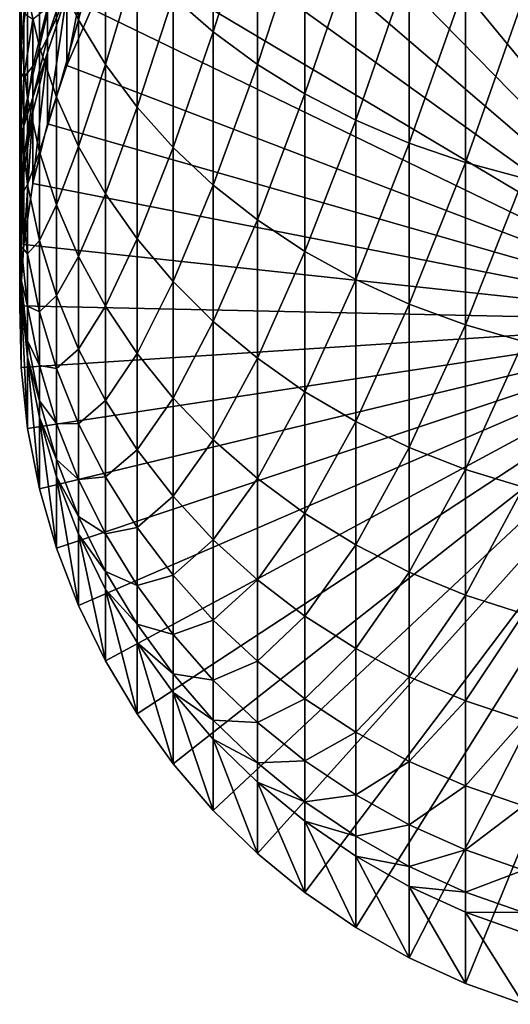
# Model space of a CAD drawing. Extents: x -22 to 78, y -246 to 22.
# Drawn here: x -10 to -3, y -245 to -231 of the extents above; entities that cross this region are included whole.
import ezdxf

# ---------------------------------------------------------------- set-up
doc = ezdxf.new("R2010")
doc.units = 0
doc.layers.add('L3', color=7, linetype='CONTINUOUS')

msp = doc.modelspace()

# ---------------------------------------------------------------- linework, layer by layer
at = {"layer": 'L3', "color": 7}
for points in [[(0, -235.0257, 282.2398), (-3.54399, -225.1479, 281.8948), (-2.68121, -224.88, 281.8855)], [(0, -235.0257, 282.2398), (-4.380533, -225.4889, 281.9067), (-3.54399, -225.1479, 281.8948)], [(-5.184643, -225.9005, 281.9211), (-4.380533, -225.4889, 281.9067), (0, -235.0257, 282.2398)], [(0, -235.0257, 282.2398), (-5.950368, -226.3797, 281.9378), (-5.184643, -225.9005, 281.9211)], [(0, -235.0257, 282.2398), (-6.672039, -226.923, 281.9568), (-5.950368, -226.3797, 281.9378)], [(-7.344313, -227.5262, 281.9779), (-6.672039, -226.923, 281.9568), (0, -235.0257, 282.2398)], [(0, -235.0257, 282.2398), (-7.962211, -228.1849, 282.0009), (-7.344313, -227.5262, 281.9779)], [(0, -235.0257, 282.2398), (-8.52116, -228.8943, 282.0256), (-7.962211, -228.1849, 282.0009)], [(-7.660354, -230.7808, 338.735), (-7.660354, -228.3015, 341.3426), (-8.249324, -230.2646, 338.2845)], [(-7.660354, -230.7808, 338.735), (-7.01467, -228.7405, 341.7972), (-7.660354, -228.3015, 341.3426)], [(-9.634628, -230.6031, 334.1488), (-9.634628, -228.5153, 336.7579), (-9.957797, -229.9224, 333.6502)], [(-9.634628, -230.6031, 334.1488), (-9.240128, -229.1276, 337.2923), (-9.634628, -228.5153, 336.7579)], [(-7.01467, -231.2569, 339.1505), (-7.01467, -228.7405, 341.7972), (-7.660354, -230.7808, 338.735)], [(-7.01467, -231.2569, 339.1505), (-6.317053, -229.1393, 342.2101), (-7.01467, -228.7405, 341.7972)], [(-9.017021, -229.649, 282.052), (-8.52116, -228.8943, 282.0256), (0, -235.0257, 282.2398)], [(-10.20724, -230.9985, 330.4809), (-10.20724, -229.2219, 333.1371), (-10.38111, -230.2413, 330.0199)], [(-10.20724, -230.9985, 330.4809), (-9.957797, -229.9224, 333.6502), (-10.20724, -229.2219, 333.1371)], [(-9.240128, -231.2587, 334.6291), (-9.240128, -229.1276, 337.2923), (-9.634628, -230.6031, 334.1488)], [(-9.240128, -231.2587, 334.6291), (-8.777218, -229.7122, 337.8024), (-9.240128, -229.1276, 337.2923)], [(-6.317053, -231.6895, 339.528), (-6.317053, -229.1393, 342.2101), (-7.01467, -231.2569, 339.1505)], [(-6.317053, -231.6895, 339.528), (-5.572665, -229.4949, 342.5784), (-6.317053, -229.1393, 342.2101)], [(-10.47813, -230.9443, 326.8882), (-10.47813, -229.474, 329.5528), (-10.49757, -230.1355, 326.4859)], [(-10.47813, -230.9443, 326.8882), (-10.38111, -230.2413, 330.0199), (-10.47813, -229.474, 329.5528)], [(-9.805291, -231.2721, 282.1087), (-9.805291, -230.2251, 312.0904), (-9.446125, -229.3966, 312.0615)], [(-9.805291, -231.2721, 282.1087), (-9.446125, -229.3966, 312.0615), (-9.446125, -230.4436, 282.0797)], [(-5.572665, -232.0752, 339.8646), (-5.572665, -229.4949, 342.5784), (-6.317053, -231.6895, 339.528)], [(-5.572665, -232.0752, 339.8646), (-4.78702, -229.8048, 342.8993), (-5.572665, -229.4949, 342.5784)], [(0, -235.0257, 282.2398), (-9.446125, -230.4436, 282.0797), (-9.017021, -229.649, 282.052)], [(-8.777218, -231.8847, 335.0875), (-8.777218, -229.7122, 337.8024), (-9.240128, -231.2587, 334.6291)], [(-8.777218, -231.8847, 335.0875), (-8.249324, -230.2646, 338.2845), (-8.777218, -229.7122, 337.8024)], [(-4.78702, -232.4113, 340.158), (-4.78702, -229.8048, 342.8993), (-5.572665, -232.0752, 339.8646)], [(-4.78702, -232.4113, 340.158), (-3.965934, -230.0667, 343.1705), (-4.78702, -229.8048, 342.8993)], [(-9.957797, -231.7403, 330.9325), (-9.957797, -229.9224, 333.6502), (-10.20724, -230.9985, 330.4809)], [(-9.957797, -231.7403, 330.9325), (-9.634628, -230.6031, 334.1488), (-9.957797, -229.9224, 333.6502)], [(-9.805291, -230.2251, 312.0904), (-10.09186, -230.8692, 314.8503), (-9.805291, -230.0186, 314.7476)], [(-10.09186, -230.8692, 314.8503), (-10.09186, -230.4251, 317.5523), (-9.805291, -230.0186, 314.7476)], [(-3.965934, -232.6953, 340.4058), (-3.965934, -230.0667, 343.1705), (-4.78702, -232.4113, 340.158)], [(-3.965934, -232.6953, 340.4058), (-3.115484, -230.2785, 343.3898), (-3.965934, -230.0667, 343.1705)], [(-10.49757, -231.342, 323.7761), (-10.47813, -230.9443, 326.8882), (-10.49757, -230.1355, 326.4859)], [(-10.49757, -231.342, 323.7761), (-10.49757, -230.1355, 326.4859), (-10.43929, -230.5035, 323.4449)], [(-10.38111, -231.7486, 327.2882), (-10.38111, -230.2413, 330.0199), (-10.47813, -230.9443, 326.8882)], [(-10.38111, -231.7486, 327.2882), (-10.20724, -230.9985, 330.4809), (-10.38111, -230.2413, 330.0199)], [(-10.09186, -232.1284, 282.1386), (-10.09186, -231.0814, 312.1203), (-9.805291, -230.2251, 312.0904)], [(-10.09186, -232.1284, 282.1386), (-9.805291, -230.2251, 312.0904), (-9.805291, -231.2721, 282.1087)], [(-10.09186, -231.0814, 312.1203), (-10.09186, -230.8692, 314.8503), (-9.805291, -230.2251, 312.0904)], [(-8.249324, -232.4762, 335.5208), (-8.249324, -230.2646, 338.2845), (-8.777218, -231.8847, 335.0875)], [(-8.249324, -232.4762, 335.5208), (-7.660354, -230.7808, 338.735), (-8.249324, -230.2646, 338.2845)], [(-3.115484, -232.9251, 340.6063), (-3.115484, -230.2785, 343.3898), (-3.965934, -232.6953, 340.4058)], [(-10.43929, -231.4495, 320.7147), (-10.49757, -231.342, 323.7761), (-10.43929, -230.5035, 323.4449)], [(-10.43929, -231.4495, 320.7147), (-10.43929, -230.5035, 323.4449), (-10.30372, -230.5938, 320.4586)], [(-10.09186, -230.8692, 314.8503), (-10.30372, -231.2849, 317.7316), (-10.09186, -230.4251, 317.5523)], [(-10.30372, -231.2849, 317.7316), (-10.30372, -230.5938, 320.4586), (-10.09186, -230.4251, 317.5523)], [(0, -235.0257, 282.2398), (-9.805291, -231.2721, 282.1087), (-9.446125, -230.4436, 282.0797)], [(-10.30372, -231.2849, 317.7316), (-10.43929, -231.4495, 320.7147), (-10.30372, -230.5938, 320.4586)], [(-9.634628, -232.4609, 331.3712), (-9.634628, -230.6031, 334.1488), (-9.957797, -231.7403, 330.9325)], [(-9.634628, -232.4609, 331.3712), (-9.240128, -231.2587, 334.6291), (-9.634628, -230.6031, 334.1488)], [(-7.660354, -233.0289, 335.9256), (-7.660354, -230.7808, 338.735), (-8.249324, -232.4762, 335.5208)], [(-7.660354, -233.0289, 335.9256), (-7.01467, -231.2569, 339.1505), (-7.660354, -230.7808, 338.735)], [(-10.47813, -232.1821, 324.108), (-10.47813, -230.9443, 326.8882), (-10.49757, -231.342, 323.7761)], [(-10.47813, -232.1821, 324.108), (-10.38111, -231.7486, 327.2882), (-10.47813, -230.9443, 326.8882)], [(-10.09186, -231.0814, 312.1203), (-10.30372, -231.7412, 314.9557), (-10.09186, -230.8692, 314.8503)], [(-10.30372, -231.7412, 314.9557), (-10.30372, -231.2849, 317.7316), (-10.09186, -230.8692, 314.8503)], [(-10.20724, -232.5424, 327.683), (-10.20724, -230.9985, 330.4809), (-10.38111, -231.7486, 327.2882)], [(-10.30372, -233.0061, 282.1692), (-10.30372, -231.9592, 312.151), (-10.09186, -231.0814, 312.1203)], [(-10.30372, -233.0061, 282.1692), (-10.09186, -231.0814, 312.1203), (-10.09186, -232.1284, 282.1386)], [(-10.30372, -231.9592, 312.151), (-10.30372, -231.7412, 314.9557), (-10.09186, -231.0814, 312.1203)], [(-10.20724, -232.5424, 327.683), (-9.957797, -231.7403, 330.9325), (-10.20724, -230.9985, 330.4809)], [(-9.240128, -233.1551, 331.7939), (-9.240128, -231.2587, 334.6291), (-9.634628, -232.4609, 331.3712)], [(-9.240128, -233.1551, 331.7939), (-8.777218, -231.8847, 335.0875), (-9.240128, -231.2587, 334.6291)], [(-7.01467, -233.5387, 336.2991), (-7.01467, -231.2569, 339.1505), (-7.660354, -233.0289, 335.9256)], [(-7.01467, -233.5387, 336.2991), (-6.317053, -231.6895, 339.528), (-7.01467, -231.2569, 339.1505)], [(-10.49757, -232.3132, 320.9733), (-10.47813, -232.1821, 324.108), (-10.49757, -231.342, 323.7761)], [(-10.49757, -232.3132, 320.9733), (-10.49757, -231.342, 323.7761), (-10.43929, -231.4495, 320.7147)], [(-10.30372, -231.7412, 314.9557), (-10.43929, -232.1594, 317.9139), (-10.30372, -231.2849, 317.7316)], [(-10.43929, -232.1594, 317.9139), (-10.43929, -231.4495, 320.7147), (-10.30372, -231.2849, 317.7316)], [(-10.09186, -232.1284, 282.1386), (-9.805291, -231.2721, 282.1087), (0, -235.0257, 282.2398)], [(-10.43929, -232.1594, 317.9139), (-10.49757, -232.3132, 320.9733), (-10.43929, -231.4495, 320.7147)], [(-6.317053, -234.0018, 336.6383), (-6.317053, -231.6895, 339.528), (-7.01467, -233.5387, 336.2991)], [(-6.317053, -234.0018, 336.6383), (-5.572665, -232.0752, 339.8646), (-6.317053, -231.6895, 339.528)], [(-10.38111, -233.0175, 324.438), (-10.38111, -231.7486, 327.2882), (-10.47813, -232.1821, 324.108)], [(-10.30372, -231.9592, 312.151), (-10.43929, -232.628, 315.0628), (-10.30372, -231.7412, 314.9557)], [(-10.43929, -232.628, 315.0628), (-10.43929, -232.1594, 317.9139), (-10.30372, -231.7412, 314.9557)], [(-10.38111, -233.0175, 324.438), (-10.20724, -232.5424, 327.683), (-10.38111, -231.7486, 327.2882)], [(-9.957797, -233.3199, 328.0697), (-9.957797, -231.7403, 330.9325), (-10.20724, -232.5424, 327.683)], [(-9.957797, -233.3199, 328.0697), (-9.634628, -232.4609, 331.3712), (-9.957797, -231.7403, 330.9325)], [(-10.43929, -233.8988, 282.2004), (-10.43929, -232.8519, 312.1821), (-10.30372, -231.9592, 312.151)], [(-10.43929, -233.8988, 282.2004), (-10.30372, -231.9592, 312.151), (-10.30372, -233.0061, 282.1692)], [(-10.43929, -232.8519, 312.1821), (-10.43929, -232.628, 315.0628), (-10.30372, -231.9592, 312.151)], [(-8.777218, -233.8178, 332.1973), (-8.777218, -231.8847, 335.0875), (-9.240128, -233.1551, 331.7939)], [(-8.777218, -233.8178, 332.1973), (-8.249324, -232.4762, 335.5208), (-8.777218, -231.8847, 335.0875)], [(0, -235.0257, 282.2398), (-10.30372, -233.0061, 282.1692), (-10.09186, -232.1284, 282.1386)], [(-5.572665, -234.4148, 336.9408), (-5.572665, -232.0752, 339.8646), (-6.317053, -234.0018, 336.6383)], [(-5.572665, -234.4148, 336.9408), (-4.78702, -232.4113, 340.158), (-5.572665, -232.0752, 339.8646)], [(-10.43929, -232.628, 315.0628), (-10.49757, -233.042, 318.098), (-10.43929, -232.1594, 317.9139)], [(-10.49757, -233.042, 318.098), (-10.49757, -232.3132, 320.9733), (-10.43929, -232.1594, 317.9139)], [(-10.47813, -233.1785, 321.2324), (-10.47813, -232.1821, 324.108), (-10.49757, -232.3132, 320.9733)], [(-10.47813, -233.1785, 321.2324), (-10.38111, -233.0175, 324.438), (-10.47813, -232.1821, 324.108)], [(-10.49757, -233.042, 318.098), (-10.47813, -233.1785, 321.2324), (-10.49757, -232.3132, 320.9733)], [(-4.78702, -234.7747, 337.2044), (-4.78702, -232.4113, 340.158), (-5.572665, -234.4148, 336.9408)], [(-4.78702, -234.7747, 337.2044), (-3.965934, -232.6953, 340.4058), (-4.78702, -232.4113, 340.158)], [(-10.20724, -233.8421, 324.7637), (-10.20724, -232.5424, 327.683), (-10.38111, -233.0175, 324.438)], [(-10.20724, -233.8421, 324.7637), (-9.957797, -233.3199, 328.0697), (-10.20724, -232.5424, 327.683)], [(-9.634628, -234.0753, 328.4454), (-9.634628, -232.4609, 331.3712), (-9.957797, -233.3199, 328.0697)], [(-9.634628, -234.0753, 328.4454), (-9.240128, -233.1551, 331.7939), (-9.634628, -232.4609, 331.3712)], [(-8.249324, -234.4441, 332.5786), (-8.249324, -232.4762, 335.5208), (-8.777218, -233.8178, 332.1973)], [(-8.249324, -234.4441, 332.5786), (-7.660354, -233.0289, 335.9256), (-8.249324, -232.4762, 335.5208)], [(-10.43929, -232.8519, 312.1821), (-10.49757, -233.523, 315.171), (-10.43929, -232.628, 315.0628)], [(-10.49757, -233.523, 315.171), (-10.49757, -233.042, 318.098), (-10.43929, -232.628, 315.0628)], [(-3.965934, -235.0788, 337.4272), (-3.965934, -232.6953, 340.4058), (-4.78702, -234.7747, 337.2044)], [(-3.965934, -235.0788, 337.4272), (-3.115484, -232.9251, 340.6063), (-3.965934, -232.6953, 340.4058)], [(-10.49757, -234.7999, 282.2319), (-10.49757, -233.7529, 312.2136), (-10.43929, -232.8519, 312.1821)], [(-10.49757, -234.7999, 282.2319), (-10.43929, -232.8519, 312.1821), (-10.43929, -233.8988, 282.2004)], [(-10.49757, -233.7529, 312.2136), (-10.49757, -233.523, 315.171), (-10.43929, -232.8519, 312.1821)], [(-3.115484, -235.3248, 337.6074), (-3.115484, -232.9251, 340.6063), (-3.965934, -235.0788, 337.4272)], [(-10.49757, -233.523, 315.171), (-10.47813, -233.9262, 318.2823), (-10.49757, -233.042, 318.098)], [(-10.47813, -233.9262, 318.2823), (-10.47813, -233.1785, 321.2324), (-10.49757, -233.042, 318.098)], [(-10.38111, -234.039, 321.49), (-10.38111, -233.0175, 324.438), (-10.47813, -233.1785, 321.2324)], [(0, -235.0257, 282.2398), (-10.43929, -233.8988, 282.2004), (-10.30372, -233.0061, 282.1692)], [(-10.38111, -234.039, 321.49), (-10.20724, -233.8421, 324.7637), (-10.38111, -233.0175, 324.438)], [(-7.660354, -235.0293, 332.9349), (-7.660354, -233.0289, 335.9256), (-8.249324, -234.4441, 332.5786)], [(-7.660354, -235.0293, 332.9349), (-7.01467, -233.5387, 336.2991), (-7.660354, -233.0289, 335.9256)], [(-10.47813, -233.9262, 318.2823), (-10.38111, -234.039, 321.49), (-10.47813, -233.1785, 321.2324)], [(-9.240128, -234.803, 328.8074), (-9.240128, -233.1551, 331.7939), (-9.634628, -234.0753, 328.4454)], [(-9.240128, -234.803, 328.8074), (-8.777218, -233.8178, 332.1973), (-9.240128, -233.1551, 331.7939)], [(-9.957797, -234.6497, 325.0828), (-9.957797, -233.3199, 328.0697), (-10.20724, -233.8421, 324.7637)], [(-9.957797, -234.6497, 325.0828), (-9.634628, -234.0753, 328.4454), (-9.957797, -233.3199, 328.0697)], [(-10.49757, -233.7529, 312.2136), (-10.47813, -234.4198, 315.2793), (-10.49757, -233.523, 315.171)], [(-10.47813, -234.4198, 315.2793), (-10.47813, -233.9262, 318.2823), (-10.49757, -233.523, 315.171)], [(-7.01467, -235.5691, 333.2635), (-7.01467, -233.5387, 336.2991), (-7.660354, -235.0293, 332.9349)], [(-7.01467, -235.5691, 333.2635), (-6.317053, -234.0018, 336.6383), (-7.01467, -233.5387, 336.2991)], [(-10.47813, -235.7026, 282.2634), (-10.47813, -234.6556, 312.2451), (-10.49757, -233.7529, 312.2136)], [(-10.47813, -235.7026, 282.2634), (-10.49757, -233.7529, 312.2136), (-10.49757, -234.7999, 282.2319)], [(-10.47813, -234.6556, 312.2451), (-10.47813, -234.4198, 315.2793), (-10.49757, -233.7529, 312.2136)], [(-10.20724, -234.8884, 321.7443), (-10.20724, -233.8421, 324.7637), (-10.38111, -234.039, 321.49)], [(-10.20724, -234.8884, 321.7443), (-9.957797, -234.6497, 325.0828), (-10.20724, -233.8421, 324.7637)], [(-8.777218, -235.4977, 329.1529), (-8.777218, -233.8178, 332.1973), (-9.240128, -234.803, 328.8074)], [(-8.777218, -235.4977, 329.1529), (-8.249324, -234.4441, 332.5786), (-8.777218, -233.8178, 332.1973)], [(-10.49757, -234.7999, 282.2319), (-10.43929, -233.8988, 282.2004), (0, -235.0257, 282.2398)], [(-10.47813, -234.4198, 315.2793), (-10.38111, -234.8055, 318.4657), (-10.47813, -233.9262, 318.2823)], [(-10.38111, -234.8055, 318.4657), (-10.38111, -234.039, 321.49), (-10.47813, -233.9262, 318.2823)], [(-6.317053, -236.0594, 333.562), (-6.317053, -234.0018, 336.6383), (-7.01467, -235.5691, 333.2635)], [(-6.317053, -236.0594, 333.562), (-5.572665, -234.4148, 336.9408), (-6.317053, -234.0018, 336.6383)], [(-10.38111, -234.8055, 318.4657), (-10.20724, -234.8884, 321.7443), (-10.38111, -234.039, 321.49)], [(-9.634628, -235.4344, 325.3927), (-9.634628, -234.0753, 328.4454), (-9.957797, -234.6497, 325.0828)], [(-9.634628, -235.4344, 325.3927), (-9.240128, -234.803, 328.8074), (-9.634628, -234.0753, 328.4454)], [(-10.47813, -234.6556, 312.2451), (-10.38111, -235.3115, 315.387), (-10.47813, -234.4198, 315.2793)], [(-10.38111, -235.3115, 315.387), (-10.38111, -234.8055, 318.4657), (-10.47813, -234.4198, 315.2793)], [(-5.572665, -236.4968, 333.8283), (-5.572665, -234.4148, 336.9408), (-6.317053, -236.0594, 333.562)], [(-5.572665, -236.4968, 333.8283), (-4.78702, -234.7747, 337.2044), (-5.572665, -234.4148, 336.9408)], [(-8.249324, -236.1542, 329.4794), (-8.249324, -234.4441, 332.5786), (-8.777218, -235.4977, 329.1529)], [(-8.249324, -236.1542, 329.4794), (-7.660354, -235.0293, 332.9349), (-8.249324, -234.4441, 332.5786)], [(-10.38111, -236.6003, 282.2947), (-10.38111, -235.5533, 312.2765), (-10.47813, -234.6556, 312.2451)], [(-10.38111, -236.6003, 282.2947), (-10.47813, -234.6556, 312.2451), (-10.47813, -235.7026, 282.2634)], [(-10.38111, -235.5533, 312.2765), (-10.38111, -235.3115, 315.387), (-10.47813, -234.6556, 312.2451)], [(-9.957797, -235.7202, 321.9933), (-9.957797, -234.6497, 325.0828), (-10.20724, -234.8884, 321.7443)], [(-9.957797, -235.7202, 321.9933), (-9.634628, -235.4344, 325.3927), (-9.957797, -234.6497, 325.0828)], [(0, -235.0257, 282.2398), (-10.47813, -235.7026, 282.2634), (-10.49757, -234.7999, 282.2319)], [(-10.38111, -235.3115, 315.387), (-10.20724, -235.6735, 318.6466), (-10.38111, -234.8055, 318.4657)], [(-10.20724, -235.6735, 318.6466), (-10.20724, -234.8884, 321.7443), (-10.38111, -234.8055, 318.4657)], [(-9.240128, -236.1904, 325.6914), (-9.240128, -234.803, 328.8074), (-9.634628, -235.4344, 325.3927)], [(-9.240128, -236.1904, 325.6914), (-8.777218, -235.4977, 329.1529), (-9.240128, -234.803, 328.8074)], [(-4.78702, -236.8778, 334.0603), (-4.78702, -234.7747, 337.2044), (-5.572665, -236.4968, 333.8283)], [(-4.78702, -236.8778, 334.0603), (-3.965934, -235.0788, 337.4272), (-4.78702, -234.7747, 337.2044)], [(-10.20724, -235.6735, 318.6466), (-9.957797, -235.7202, 321.9933), (-10.20724, -234.8884, 321.7443)], [(0, -235.0257, 282.2398), (-10.38111, -236.6003, 282.2947), (-10.47813, -235.7026, 282.2634)], [(-10.20724, -237.4863, 282.3257), (-10.38111, -236.6003, 282.2947), (0, -235.0257, 282.2398)], [(0, -235.0257, 282.2398), (-9.957797, -238.3541, 282.356), (-10.20724, -237.4863, 282.3257)], [(0, -235.0257, 282.2398), (-9.634628, -239.1973, 282.3854), (-9.957797, -238.3541, 282.356)], [(-9.240128, -240.0096, 282.4138), (-9.634628, -239.1973, 282.3854), (0, -235.0257, 282.2398)], [(0, -235.0257, 282.2398), (-8.777218, -240.785, 282.4409), (-9.240128, -240.0096, 282.4138)], [(0, -235.0257, 282.2398), (-8.249324, -241.5178, 282.4665), (-8.777218, -240.785, 282.4409)], [(-7.660354, -242.2024, 282.4904), (-8.249324, -241.5178, 282.4665), (0, -235.0257, 282.2398)], [(-7.660354, -236.7676, 329.7845), (-7.660354, -235.0293, 332.9349), (-8.249324, -236.1542, 329.4794)], [(0, -235.0257, 282.2398), (-7.01467, -242.834, 282.5124), (-7.660354, -242.2024, 282.4904)], [(-7.660354, -236.7676, 329.7845), (-7.01467, -235.5691, 333.2635), (-7.660354, -235.0293, 332.9349)], [(0, -235.0257, 282.2398), (-6.317053, -243.4077, 282.5325), (-7.01467, -242.834, 282.5124)], [(-5.572665, -243.9194, 282.5503), (-6.317053, -243.4077, 282.5325), (0, -235.0257, 282.2398)], [(0, -235.0257, 282.2398), (-4.78702, -244.3653, 282.5659), (-5.572665, -243.9194, 282.5503)], [(0, -235.0257, 282.2398), (-3.965934, -244.7419, 282.5791), (-4.78702, -244.3653, 282.5659)], [(-3.965934, -237.1998, 334.2563), (-3.965934, -235.0788, 337.4272), (-4.78702, -236.8778, 334.0603)], [(-3.115484, -245.0467, 282.5897), (-3.965934, -244.7419, 282.5791), (0, -235.0257, 282.2398)], [(-3.965934, -237.1998, 334.2563), (-3.115484, -235.3248, 337.6074), (-3.965934, -235.0788, 337.4272)], [(-10.38111, -235.5533, 312.2765), (-10.20724, -236.1917, 315.4934), (-10.38111, -235.3115, 315.387)], [(-10.20724, -236.1917, 315.4934), (-10.20724, -235.6735, 318.6466), (-10.38111, -235.3115, 315.387)], [(-9.634628, -236.5285, 322.2353), (-9.634628, -235.4344, 325.3927), (-9.957797, -235.7202, 321.9933)], [(-9.634628, -236.5285, 322.2353), (-9.240128, -236.1904, 325.6914), (-9.634628, -235.4344, 325.3927)], [(-3.115484, -237.4602, 334.4148), (-3.115484, -235.3248, 337.6074), (-3.965934, -237.1998, 334.2563)], [(-10.20724, -237.4863, 282.3257), (-10.20724, -236.4393, 312.3074), (-10.38111, -235.5533, 312.2765)], [(-10.20724, -237.4863, 282.3257), (-10.38111, -235.5533, 312.2765), (-10.38111, -236.6003, 282.2947)], [(-10.20724, -236.4393, 312.3074), (-10.20724, -236.1917, 315.4934), (-10.38111, -235.5533, 312.2765)], [(-8.777218, -236.912, 325.9764), (-8.777218, -235.4977, 329.1529), (-9.240128, -236.1904, 325.6914)], [(-8.777218, -236.912, 325.9764), (-8.249324, -236.1542, 329.4794), (-8.777218, -235.4977, 329.1529)], [(-7.01467, -237.3334, 330.0659), (-7.01467, -235.5691, 333.2635), (-7.660354, -236.7676, 329.7845)], [(-7.01467, -237.3334, 330.0659), (-6.317053, -236.0594, 333.562), (-7.01467, -235.5691, 333.2635)], [(-10.20724, -236.1917, 315.4934), (-9.957797, -236.5235, 318.8239), (-10.20724, -235.6735, 318.6466)], [(-9.957797, -236.5235, 318.8239), (-9.957797, -235.7202, 321.9933), (-10.20724, -235.6735, 318.6466)], [(-9.957797, -236.5235, 318.8239), (-9.634628, -236.5285, 322.2353), (-9.957797, -235.7202, 321.9933)], [(-8.249324, -237.5939, 326.2458), (-8.249324, -236.1542, 329.4794), (-8.777218, -236.912, 325.9764)], [(-8.249324, -237.5939, 326.2458), (-7.660354, -236.7676, 329.7845), (-8.249324, -236.1542, 329.4794)], [(-6.317053, -237.8474, 330.3216), (-6.317053, -236.0594, 333.562), (-7.01467, -237.3334, 330.0659)], [(-6.317053, -237.8474, 330.3216), (-5.572665, -236.4968, 333.8283), (-6.317053, -236.0594, 333.562)], [(-10.20724, -236.4393, 312.3074), (-9.957797, -237.0538, 315.5975), (-10.20724, -236.1917, 315.4934)], [(-9.957797, -237.0538, 315.5975), (-9.957797, -236.5235, 318.8239), (-10.20724, -236.1917, 315.4934)], [(-9.240128, -237.3071, 322.4684), (-9.240128, -236.1904, 325.6914), (-9.634628, -236.5285, 322.2353)], [(-9.240128, -237.3071, 322.4684), (-8.777218, -236.912, 325.9764), (-9.240128, -236.1904, 325.6914)], [(-9.957797, -238.3541, 282.356), (-9.957797, -237.3072, 312.3377), (-10.20724, -236.4393, 312.3074)], [(-9.957797, -238.3541, 282.356), (-10.20724, -236.4393, 312.3074), (-10.20724, -237.4863, 282.3257)], [(-9.957797, -237.3072, 312.3377), (-9.957797, -237.0538, 315.5975), (-10.20724, -236.4393, 312.3074)], [(-9.957797, -237.0538, 315.5975), (-9.634628, -237.3495, 318.9961), (-9.957797, -236.5235, 318.8239)], [(-9.634628, -237.3495, 318.9961), (-9.634628, -236.5285, 322.2353), (-9.957797, -236.5235, 318.8239)], [(-9.634628, -237.3495, 318.9961), (-9.240128, -237.3071, 322.4684), (-9.634628, -236.5285, 322.2353)], [(-5.572665, -238.3059, 330.5496), (-5.572665, -236.4968, 333.8283), (-6.317053, -237.8474, 330.3216)], [(-5.572665, -238.3059, 330.5496), (-4.78702, -236.8778, 334.0603), (-5.572665, -236.4968, 333.8283)], [(-7.660354, -238.2311, 326.4975), (-7.660354, -236.7676, 329.7845), (-8.249324, -237.5939, 326.2458)], [(-7.660354, -238.2311, 326.4975), (-7.01467, -237.3334, 330.0659), (-7.660354, -236.7676, 329.7845)], [(-4.78702, -238.7053, 330.7483), (-4.78702, -236.8778, 334.0603), (-5.572665, -238.3059, 330.5496)], [(-4.78702, -238.7053, 330.7483), (-3.965934, -237.1998, 334.2563), (-4.78702, -236.8778, 334.0603)], [(-8.777218, -238.0504, 322.6909), (-8.777218, -236.912, 325.9764), (-9.240128, -237.3071, 322.4684)], [(-8.777218, -238.0504, 322.6909), (-8.249324, -237.5939, 326.2458), (-8.777218, -236.912, 325.9764)], [(-9.957797, -237.3072, 312.3377), (-9.634628, -237.8914, 315.6987), (-9.957797, -237.0538, 315.5975)], [(-9.634628, -237.8914, 315.6987), (-9.634628, -237.3495, 318.9961), (-9.957797, -237.0538, 315.5975)], [(-9.634628, -239.1973, 282.3854), (-9.634628, -238.1503, 312.3672), (-9.957797, -237.3072, 312.3377)], [(-9.634628, -239.1973, 282.3854), (-9.957797, -237.3072, 312.3377), (-9.957797, -238.3541, 282.356)], [(-9.634628, -238.1503, 312.3672), (-9.634628, -237.8914, 315.6987), (-9.957797, -237.3072, 312.3377)], [(-9.240128, -238.1451, 319.162), (-9.240128, -237.3071, 322.4684), (-9.634628, -237.3495, 318.9961)], [(-9.240128, -238.1451, 319.162), (-8.777218, -238.0504, 322.6909), (-9.240128, -237.3071, 322.4684)], [(-3.965934, -239.0428, 330.9161), (-3.965934, -237.1998, 334.2563), (-4.78702, -238.7053, 330.7483)], [(-3.965934, -239.0428, 330.9161), (-3.115484, -237.4602, 334.4148), (-3.965934, -237.1998, 334.2563)], [(-9.634628, -237.8914, 315.6987), (-9.240128, -238.1451, 319.162), (-9.634628, -237.3495, 318.9961)], [(-7.01467, -238.8188, 326.7297), (-7.01467, -237.3334, 330.0659), (-7.660354, -238.2311, 326.4975)], [(-7.01467, -238.8188, 326.7297), (-6.317053, -237.8474, 330.3216), (-7.01467, -237.3334, 330.0659)], [(-3.115484, -239.3158, 331.0519), (-3.115484, -237.4602, 334.4148), (-3.965934, -239.0428, 330.9161)], [(-8.249324, -238.7528, 322.9012), (-8.249324, -237.5939, 326.2458), (-8.777218, -238.0504, 322.6909)], [(-8.249324, -238.7528, 322.9012), (-7.660354, -238.2311, 326.4975), (-8.249324, -237.5939, 326.2458)], [(-9.634628, -238.1503, 312.3672), (-9.240128, -238.6983, 315.7962), (-9.634628, -237.8914, 315.6987)], [(-9.240128, -238.6983, 315.7962), (-9.240128, -238.1451, 319.162), (-9.634628, -237.8914, 315.6987)], [(-6.317053, -239.3528, 326.9406), (-6.317053, -237.8474, 330.3216), (-7.01467, -238.8188, 326.7297)], [(-6.317053, -239.3528, 326.9406), (-5.572665, -238.3059, 330.5496), (-6.317053, -237.8474, 330.3216)], [(-8.777218, -238.9047, 319.3204), (-8.777218, -238.0504, 322.6909), (-9.240128, -238.1451, 319.162)], [(-8.777218, -238.9047, 319.3204), (-8.249324, -238.7528, 322.9012), (-8.777218, -238.0504, 322.6909)], [(-9.240128, -240.0096, 282.4138), (-9.240128, -238.9626, 312.3955), (-9.634628, -238.1503, 312.3672)], [(-9.240128, -240.0096, 282.4138), (-9.634628, -238.1503, 312.3672), (-9.634628, -239.1973, 282.3854)], [(-9.240128, -238.9626, 312.3955), (-9.240128, -238.6983, 315.7962), (-9.634628, -238.1503, 312.3672)], [(-9.240128, -238.6983, 315.7962), (-8.777218, -238.9047, 319.3204), (-9.240128, -238.1451, 319.162)], [(-7.660354, -239.4091, 323.0977), (-7.660354, -238.2311, 326.4975), (-8.249324, -238.7528, 322.9012)], [(-7.660354, -239.4091, 323.0977), (-7.01467, -238.8188, 326.7297), (-7.660354, -238.2311, 326.4975)], [(-5.572665, -239.8289, 327.1287), (-5.572665, -238.3059, 330.5496), (-6.317053, -239.3528, 326.9406)], [(-5.572665, -239.8289, 327.1287), (-4.78702, -238.7053, 330.7483), (-5.572665, -238.3059, 330.5496)], [(-9.240128, -238.9626, 312.3955), (-8.777218, -239.4686, 315.8893), (-9.240128, -238.6983, 315.7962)], [(-8.777218, -239.4686, 315.8893), (-8.777218, -238.9047, 319.3204), (-9.240128, -238.6983, 315.7962)], [(-8.249324, -239.6224, 319.47), (-8.249324, -238.7528, 322.9012), (-8.777218, -238.9047, 319.3204)], [(-8.249324, -239.6224, 319.47), (-7.660354, -239.4091, 323.0977), (-8.249324, -238.7528, 322.9012)], [(-4.78702, -240.2439, 327.2926), (-4.78702, -238.7053, 330.7483), (-5.572665, -239.8289, 327.1287)], [(-4.78702, -240.2439, 327.2926), (-3.965934, -239.0428, 330.9161), (-4.78702, -238.7053, 330.7483)], [(-8.777218, -239.4686, 315.8893), (-8.249324, -239.6224, 319.47), (-8.777218, -238.9047, 319.3204)], [(-7.01467, -240.0145, 323.2789), (-7.01467, -238.8188, 326.7297), (-7.660354, -239.4091, 323.0977)], [(-7.01467, -240.0145, 323.2789), (-6.317053, -239.3528, 326.9406), (-7.01467, -238.8188, 326.7297)], [(-8.777218, -240.785, 282.4409), (-8.777218, -239.738, 312.4226), (-9.240128, -238.9626, 312.3955)], [(-8.777218, -240.785, 282.4409), (-9.240128, -238.9626, 312.3955), (-9.240128, -240.0096, 282.4138)], [(-8.777218, -239.738, 312.4226), (-8.777218, -239.4686, 315.8893), (-9.240128, -238.9626, 312.3955)], [(-3.965934, -240.5944, 327.4311), (-3.965934, -239.0428, 330.9161), (-4.78702, -240.2439, 327.2926)], [(-3.965934, -240.5944, 327.4311), (-3.115484, -239.3158, 331.0519), (-3.965934, -239.0428, 330.9161)], [(-6.317053, -240.5645, 323.4436), (-6.317053, -239.3528, 326.9406), (-7.01467, -240.0145, 323.2789)], [(-6.317053, -240.5645, 323.4436), (-5.572665, -239.8289, 327.1287), (-6.317053, -239.3528, 326.9406)], [(-3.115484, -240.878, 327.5431), (-3.115484, -239.3158, 331.0519), (-3.965934, -240.5944, 327.4311)], [(-8.777218, -239.738, 312.4226), (-8.249324, -240.1965, 315.9772), (-8.777218, -239.4686, 315.8893)], [(-8.249324, -240.1965, 315.9772), (-8.249324, -239.6224, 319.47), (-8.777218, -239.4686, 315.8893)], [(-7.660354, -240.2931, 319.6099), (-7.660354, -239.4091, 323.0977), (-8.249324, -239.6224, 319.47)], [(-7.660354, -240.2931, 319.6099), (-7.01467, -240.0145, 323.2789), (-7.660354, -239.4091, 323.0977)], [(-8.249324, -240.1965, 315.9772), (-7.660354, -240.2931, 319.6099), (-8.249324, -239.6224, 319.47)], [(-8.249324, -241.5178, 282.4665), (-8.249324, -240.4708, 312.4482), (-8.777218, -239.738, 312.4226)], [(-8.249324, -241.5178, 282.4665), (-8.777218, -239.738, 312.4226), (-8.777218, -240.785, 282.4409)], [(-8.249324, -240.4708, 312.4482), (-8.249324, -240.1965, 315.9772), (-8.777218, -239.738, 312.4226)], [(-5.572665, -241.055, 323.5904), (-5.572665, -239.8289, 327.1287), (-6.317053, -240.5645, 323.4436)], [(-5.572665, -241.055, 323.5904), (-4.78702, -240.2439, 327.2926), (-5.572665, -239.8289, 327.1287)], [(-7.01467, -240.9117, 319.7389), (-7.01467, -240.0145, 323.2789), (-7.660354, -240.2931, 319.6099)], [(-7.01467, -240.9117, 319.7389), (-6.317053, -240.5645, 323.4436), (-7.01467, -240.0145, 323.2789)], [(-8.249324, -240.4708, 312.4482), (-7.660354, -240.8766, 316.0594), (-8.249324, -240.1965, 315.9772)], [(-7.660354, -240.8766, 316.0594), (-7.660354, -240.2931, 319.6099), (-8.249324, -240.1965, 315.9772)], [(-7.660354, -240.8766, 316.0594), (-7.01467, -240.9117, 319.7389), (-7.660354, -240.2931, 319.6099)], [(-4.78702, -241.4823, 323.7184), (-4.78702, -240.2439, 327.2926), (-5.572665, -241.055, 323.5904)], [(-4.78702, -241.4823, 323.7184), (-3.965934, -240.5944, 327.4311), (-4.78702, -240.2439, 327.2926)], [(-7.660354, -242.2024, 282.4904), (-7.660354, -241.1555, 312.4721), (-8.249324, -240.4708, 312.4482)], [(-7.660354, -242.2024, 282.4904), (-8.249324, -240.4708, 312.4482), (-8.249324, -241.5178, 282.4665)], [(-7.660354, -241.1555, 312.4721), (-7.660354, -240.8766, 316.0594), (-8.249324, -240.4708, 312.4482)], [(-6.317053, -241.4737, 319.856), (-6.317053, -240.5645, 323.4436), (-7.01467, -240.9117, 319.7389)], [(-6.317053, -241.4737, 319.856), (-5.572665, -241.055, 323.5904), (-6.317053, -240.5645, 323.4436)], [(-3.965934, -241.8434, 323.8265), (-3.965934, -240.5944, 327.4311), (-4.78702, -241.4823, 323.7184)], [(-3.965934, -241.8434, 323.8265), (-3.115484, -240.878, 327.5431), (-3.965934, -240.5944, 327.4311)], [(-7.660354, -241.1555, 312.4721), (-7.01467, -241.504, 316.1352), (-7.660354, -240.8766, 316.0594)], [(-7.01467, -241.504, 316.1352), (-7.01467, -240.9117, 319.7389), (-7.660354, -240.8766, 316.0594)], [(-7.01467, -241.504, 316.1352), (-6.317053, -241.4737, 319.856), (-7.01467, -240.9117, 319.7389)], [(-3.115484, -242.1355, 323.9139), (-3.115484, -240.878, 327.5431), (-3.965934, -241.8434, 323.8265)], [(-5.572665, -241.9749, 319.9605), (-5.572665, -241.055, 323.5904), (-6.317053, -241.4737, 319.856)], [(-5.572665, -241.9749, 319.9605), (-4.78702, -241.4823, 323.7184), (-5.572665, -241.055, 323.5904)], [(-7.01467, -242.834, 282.5124), (-7.01467, -241.787, 312.4942), (-7.660354, -241.1555, 312.4721)], [(-7.01467, -242.834, 282.5124), (-7.660354, -241.1555, 312.4721), (-7.660354, -242.2024, 282.4904)], [(-7.01467, -241.787, 312.4942), (-7.01467, -241.504, 316.1352), (-7.660354, -241.1555, 312.4721)], [(-6.317053, -242.074, 316.204), (-6.317053, -241.4737, 319.856), (-7.01467, -241.504, 316.1352)], [(-7.01467, -241.787, 312.4942), (-6.317053, -242.074, 316.204), (-7.01467, -241.504, 316.1352)], [(-6.317053, -242.074, 316.204), (-5.572665, -241.9749, 319.9605), (-6.317053, -241.4737, 319.856)], [(-4.78702, -242.4117, 320.0516), (-4.78702, -241.4823, 323.7184), (-5.572665, -241.9749, 319.9605)], [(-4.78702, -242.4117, 320.0516), (-3.965934, -241.8434, 323.8265), (-4.78702, -241.4823, 323.7184)], [(-6.317053, -243.4077, 282.5325), (-6.317053, -242.3608, 312.5142), (-7.01467, -241.787, 312.4942)], [(-6.317053, -243.4077, 282.5325), (-7.01467, -241.787, 312.4942), (-7.01467, -242.834, 282.5124)], [(-6.317053, -242.3608, 312.5142), (-6.317053, -242.074, 316.204), (-7.01467, -241.787, 312.4942)], [(-3.965934, -242.7807, 320.1285), (-3.965934, -241.8434, 323.8265), (-4.78702, -242.4117, 320.0516)], [(-3.965934, -242.7807, 320.1285), (-3.115484, -242.1355, 323.9139), (-3.965934, -241.8434, 323.8265)], [(-5.572665, -242.5823, 316.2655), (-5.572665, -241.9749, 319.9605), (-6.317053, -242.074, 316.204)], [(-6.317053, -242.3608, 312.5142), (-5.572665, -242.5823, 316.2655), (-6.317053, -242.074, 316.204)], [(-5.572665, -242.5823, 316.2655), (-4.78702, -242.4117, 320.0516), (-5.572665, -241.9749, 319.9605)], [(-3.115484, -243.0792, 320.1908), (-3.115484, -242.1355, 323.9139), (-3.965934, -242.7807, 320.1285)], [(-5.572665, -243.9194, 282.5503), (-5.572665, -242.8724, 312.5321), (-6.317053, -242.3608, 312.5142)], [(-5.572665, -243.9194, 282.5503), (-6.317053, -242.3608, 312.5142), (-6.317053, -243.4077, 282.5325)], [(-5.572665, -242.8724, 312.5321), (-5.572665, -242.5823, 316.2655), (-6.317053, -242.3608, 312.5142)], [(-4.78702, -243.0251, 316.319), (-4.78702, -242.4117, 320.0516), (-5.572665, -242.5823, 316.2655)], [(-4.78702, -243.0251, 316.319), (-3.965934, -242.7807, 320.1285), (-4.78702, -242.4117, 320.0516)], [(-5.572665, -242.8724, 312.5321), (-4.78702, -243.0251, 316.319), (-5.572665, -242.5823, 316.2655)], [(-3.965934, -243.3993, 316.3642), (-3.965934, -242.7807, 320.1285), (-4.78702, -243.0251, 316.319)], [(-3.965934, -243.3993, 316.3642), (-3.115484, -243.0792, 320.1908), (-3.965934, -242.7807, 320.1285)], [(-4.78702, -244.3653, 282.5659), (-4.78702, -243.3183, 312.5476), (-5.572665, -242.8724, 312.5321)], [(-4.78702, -244.3653, 282.5659), (-5.572665, -242.8724, 312.5321), (-5.572665, -243.9194, 282.5503)], [(-4.78702, -243.3183, 312.5476), (-4.78702, -243.0251, 316.319), (-5.572665, -242.8724, 312.5321)], [(-4.78702, -243.3183, 312.5476), (-3.965934, -243.3993, 316.3642), (-4.78702, -243.0251, 316.319)], [(-3.115484, -243.7021, 316.4007), (-3.115484, -243.0792, 320.1908), (-3.965934, -243.3993, 316.3642)], [(-3.965934, -244.7419, 282.5791), (-3.965934, -243.695, 312.5608), (-4.78702, -243.3183, 312.5476)], [(-3.965934, -244.7419, 282.5791), (-4.78702, -243.3183, 312.5476), (-4.78702, -244.3653, 282.5659)], [(-3.965934, -243.695, 312.5608), (-3.965934, -243.3993, 316.3642), (-4.78702, -243.3183, 312.5476)], [(-3.965934, -243.695, 312.5608), (-3.115484, -243.7021, 316.4007), (-3.965934, -243.3993, 316.3642)], [(-3.115484, -245.0467, 282.5897), (-3.115484, -243.9997, 312.5714), (-3.965934, -243.695, 312.5608)], [(-3.115484, -245.0467, 282.5897), (-3.965934, -243.695, 312.5608), (-3.965934, -244.7419, 282.5791)], [(-3.115484, -243.9997, 312.5714), (-3.115484, -243.7021, 316.4007), (-3.965934, -243.695, 312.5608)]]:
    msp.add_3dface(points, dxfattribs=at)

doc.saveas('drawing.dxf')
